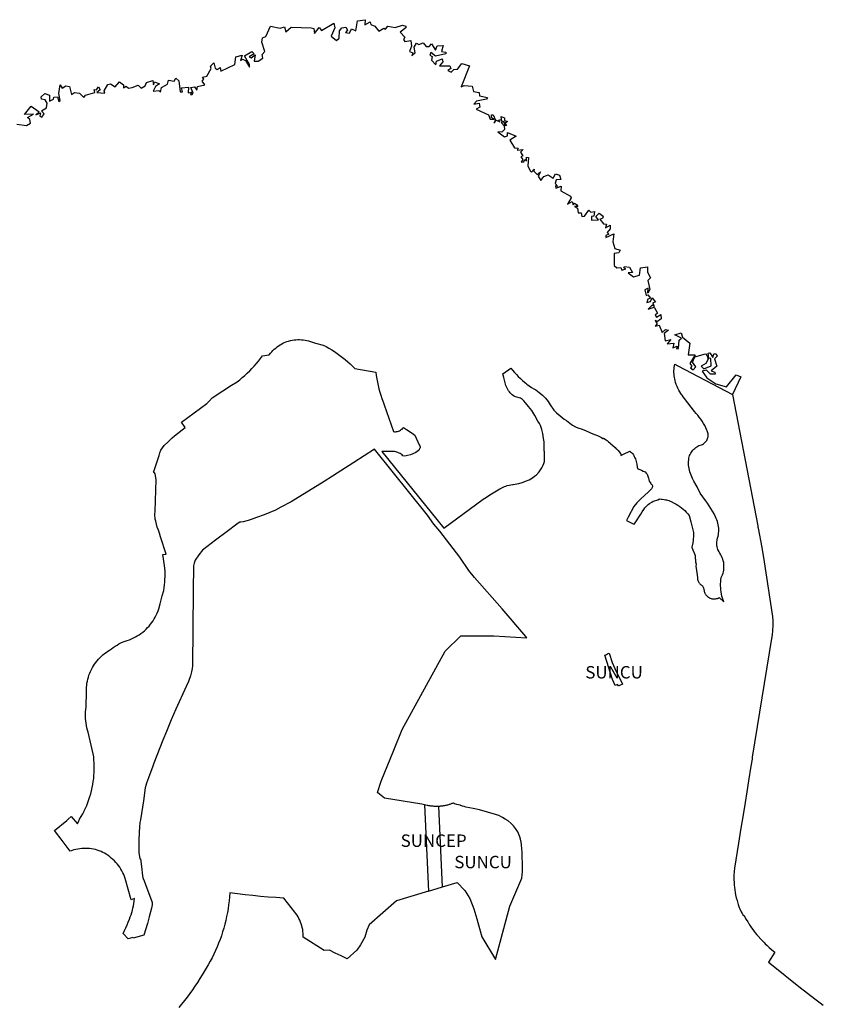
# Model space of a CAD drawing. Units: metres. Extents: x 574080 to 590291, y 4785585 to 4798889.
# Drawn here: x 580095 to 580743, y 4796513 to 4797307 of the extents above; entities that cross this region are included whole.
import ezdxf
from ezdxf.enums import TextEntityAlignment as Align

# ---------------------------------------------------------------- set-up
doc = ezdxf.new("R2010")
doc.units = ezdxf.units.M
for name, color, linetype in [('01TERMUN', 12, 'Continuous'), ('CLCTSU', 200, 'Continuous'), ('CLCTSU_TXT', 7, 'Continuous')]:
    doc.layers.add(name, color=color, linetype=linetype)
doc.styles.add('Legend', font='calibri.ttf')

# ---------------------------------------------------------------- blocks, each defined once
blk = doc.blocks.new('Etiqueta')
at = {"style": 'Legend'}
blk.add_attdef('CODIGO', text='', height=10, dxfattribs=at).set_placement((0, 0), align=Align.MIDDLE_CENTER)

msp = doc.modelspace()

# ---------------------------------------------------------------- linework, layer by layer
at = {"layer": '01TERMUN'}
for points in [[(580092.59, 4797222.42), (580100.45, 4797221.32), (580103.48, 4797223.09), (580103.12, 4797226.26), (580101.24, 4797227.67), (580106.03, 4797230.54), (580098.76, 4797230.22), (580104.22, 4797236.95), (580110.56, 4797232.31), (580107.79, 4797229.97), (580111.53, 4797231.49), (580111.13, 4797228.85), (580112.56, 4797228.02), (580114.44, 4797230.7), (580112.42, 4797233.15), (580116.37, 4797235.64), (580116.94, 4797239.35), (580115.45, 4797241.9), (580112.45, 4797242.51), (580112.22, 4797244.38), (580115.16, 4797247.09), (580118.92, 4797245.68), (580118.96, 4797241.01), (580122.08, 4797242.49), (580122.35, 4797244.12), (580125.41, 4797244.48), (580126.31, 4797240.72), (580127.4, 4797241.41), (580126.3, 4797247), (580127.58, 4797254.04), (580129.11, 4797251.47), (580132.04, 4797253.28), (580134.91, 4797252.7), (580136.66, 4797246.41), (580139.12, 4797247.83), (580143.12, 4797247.35), (580146.62, 4797243.92), (580147.79, 4797245.87), (580155.52, 4797247.92), (580154.97, 4797250.21), (580156.64, 4797249.99), (580158.39, 4797252.42), (580159.83, 4797250.04), (580157.11, 4797247.88), (580163.53, 4797247.34), (580163.06, 4797249.13), (580166.01, 4797254.47), (580168.16, 4797254.81), (580171.72, 4797252.57), (580175.21, 4797256.47), (580178.53, 4797254.06), (580178.46, 4797251.58), (580180.76, 4797253), (580182.68, 4797251.4), (580185.47, 4797251.85), (580190.46, 4797253.83), (580192.74, 4797251.38), (580196.13, 4797253.39), (580197.08, 4797256.04), (580202.3, 4797257.48), (580202.7, 4797254.23), (580203.57, 4797256.53), (580207.69, 4797255.02), (580204.35, 4797252.89), (580202.48, 4797249.05), (580207.16, 4797249.66), (580208.29, 4797248.2), (580209.25, 4797251.82), (580214.11, 4797254.6), (580214.85, 4797257.89), (580219.31, 4797257.03), (580220.84, 4797259.55), (580223.04, 4797257.42), (580224.16, 4797248.37), (580226.15, 4797248.42), (580225.36, 4797251.74), (580231.05, 4797252.29), (580230.73, 4797247.72), (580233.38, 4797248.29), (580232.44, 4797246.41), (580233.89, 4797246.22), (580234.78, 4797247.36), (580232.75, 4797252.01), (580235.77, 4797252.52), (580237.55, 4797249.74), (580238.32, 4797252.75), (580244.18, 4797254.22), (580242.04, 4797257.07), (580243.31, 4797258.78), (580242.11, 4797260.4), (580245.73, 4797260.99), (580249.19, 4797267.19), (580248.61, 4797269.27), (580251.41, 4797271.93), (580252.51, 4797267.61), (580254.02, 4797266.37), (580256.39, 4797268.08), (580257.12, 4797264.99), (580268.42, 4797270.44), (580269.2, 4797276.55), (580274.35, 4797278.13), (580272.75, 4797273.83), (580274.47, 4797274.75), (580276.92, 4797273.59), (580280.06, 4797268.3), (580280.21, 4797270.55), (580276.07, 4797277.57), (580282.11, 4797281.07), (580283.92, 4797279.12), (580279.94, 4797276.68), (580281.51, 4797275.93), (580284.62, 4797278.35), (580283.81, 4797273.23), (580287.06, 4797273.08), (580290.77, 4797275.54), (580290.41, 4797278.51), (580292.43, 4797281.11), (580289.98, 4797288.52), (580290.61, 4797292.08), (580293.33, 4797293.05), (580297.09, 4797301.37), (580304.8, 4797299.71), (580308.26, 4797300.81), (580309.5, 4797296.8), (580313.83, 4797300.48), (580329.87, 4797300.13), (580332.1, 4797299.45), (580332.67, 4797295.58), (580336.25, 4797300.29), (580338.08, 4797297.91), (580348.16, 4797303.83), (580348.98, 4797300.08), (580345.99, 4797293.43), (580350.31, 4797289.89), (580352.31, 4797291.81), (580352.73, 4797297.74), (580354.54, 4797300.09), (580357.76, 4797300.65), (580359.07, 4797298.17), (580357.63, 4797296.42), (580360.85, 4797295.82), (580362.34, 4797299.25), (580365.77, 4797297.69), (580367.12, 4797305.57), (580373.45, 4797306.62), (580373.2, 4797302.49), (580377.55, 4797304.9), (580377.89, 4797302.82), (580381.15, 4797301.5), (580384.34, 4797297.48), (580388.58, 4797299.92), (580389.91, 4797299.04), (580391.78, 4797301.38), (580397.67, 4797300.28), (580403.46, 4797302.34), (580406.12, 4797301.49), (580406.12, 4797299.93), (580401.73, 4797296.59), (580405.34, 4797292.61), (580404.26, 4797290.62), (580405.35, 4797288.92), (580410.15, 4797289.89), (580410.78, 4797285.23), (580409.13, 4797280.88), (580411.89, 4797279.82), (580411, 4797277.57), (580413.81, 4797279.89), (580412.84, 4797284.43), (580414.84, 4797287.75), (580416.74, 4797286.54), (580420.23, 4797287.91), (580422.59, 4797285.02), (580425.07, 4797285.03), (580426.95, 4797287.19), (580430.22, 4797281.96), (580431.47, 4797285.45), (580436.3, 4797285.72), (580435, 4797280.98), (580438.36, 4797280.49), (580438.43, 4797279.18), (580430.19, 4797277.1), (580426.47, 4797280.08), (580425.57, 4797277.96), (580427.48, 4797276.83), (580426.85, 4797273.99), (580430.46, 4797270.16), (580430.94, 4797273.21), (580435.54, 4797275.11), (580436.11, 4797272.77), (580433.38, 4797269.45), (580441.63, 4797269.53), (580442.52, 4797267.26), (580440.08, 4797265.76), (580442.67, 4797264.2), (580444.84, 4797266.59), (580447.93, 4797266.69), (580451.38, 4797271.32), (580457.6, 4797269.51), (580450.93, 4797252.36), (580453.24, 4797253.54), (580459.8, 4797252.91), (580460.63, 4797248.63), (580465.35, 4797247.86), (580465.7, 4797245.23), (580471.91, 4797243.92), (580471.24, 4797242.44), (580463.05, 4797240.97), (580461.1, 4797238.45), (580465.2, 4797239.41), (580465.89, 4797236.14), (580463.03, 4797234.52), (580472.81, 4797229.8), (580474.21, 4797226.32), (580477.46, 4797226.18), (580475.23, 4797227.45), (580475.17, 4797230.01), (580476.5, 4797229.9), (580478.56, 4797225.66), (580477.13, 4797223.1), (580479.33, 4797225.6), (580482.09, 4797224.4), (580481.2, 4797225.52), (580482.61, 4797226.22), (580483.54, 4797224.9), (580482.97, 4797228.44), (580485.86, 4797227.55), (580485.63, 4797225.35), (580488.18, 4797224.5), (580486.3, 4797223.17), (580487.46, 4797221.19), (580486.22, 4797220.96), (580485.19, 4797224.47), (580483.09, 4797223.62), (580485.45, 4797221.08), (580485.69, 4797218.16), (580483.47, 4797216.03), (580480.37, 4797216.3), (580485.84, 4797212.08), (580488.27, 4797212.92), (580488.28, 4797215.7), (580495.22, 4797212.82), (580490.15, 4797209.57), (580493.72, 4797203.36), (580496.73, 4797203.1), (580496, 4797201.54), (580500.73, 4797201.94), (580498.59, 4797199.7), (580500.44, 4797196.95), (580498.9, 4797196.14), (580500.42, 4797193.79), (580499.06, 4797191.72), (580501.44, 4797192), (580502.01, 4797193.97), (580503.39, 4797192.95), (580503.49, 4797195.77), (580505.18, 4797195.4), (580504.65, 4797188.76), (580506.5, 4797184.81), (580507.56, 4797183.69), (580509.78, 4797186.19), (580509.32, 4797184.48), (580511.99, 4797181.93), (580514.8, 4797183.88), (580513.01, 4797180.4), (580515.06, 4797176.95), (580517.54, 4797180.25), (580520.85, 4797181.47), (580525.07, 4797178.95), (580526.85, 4797182.26), (580530.04, 4797181.38), (580531.08, 4797177.87), (580527.52, 4797177.47), (580526.71, 4797174.62), (580528.72, 4797172.13), (580526.9, 4797172.74), (580527.1, 4797170.76), (580531.36, 4797172.41), (580531.1, 4797168.67), (580538.94, 4797164.4), (580539.62, 4797162.93), (580536.57, 4797157.83), (580540.27, 4797159.96), (580541.03, 4797157.34), (580542.17, 4797158.62), (580543.86, 4797157.49), (580544.89, 4797156.07), (580542.09, 4797156.08), (580544.73, 4797154.61), (580545.1, 4797150.89), (580547.69, 4797150.78), (580548.07, 4797147.85), (580550.3, 4797148.15), (580553.87, 4797153.18), (580555.3, 4797151.5), (580558.45, 4797151.89), (580557.71, 4797148.2), (580555.81, 4797147.84), (580556, 4797144.96), (580561.61, 4797145.23), (580559.47, 4797147.9), (580562.17, 4797150.71), (580565.37, 4797148.15), (580564.83, 4797146.27), (580562.73, 4797145.7), (580565.48, 4797142.02), (580567.88, 4797141.85), (580567.08, 4797138.79), (580570.93, 4797140.86), (580571, 4797137.94), (580568.58, 4797135.08), (580569.75, 4797133.81), (580567.38, 4797132.54), (580567.44, 4797130.92), (580574.01, 4797133.88), (580573.11, 4797127.49), (580574.76, 4797122.04), (580578.89, 4797120.67), (580577.98, 4797118.71), (580574.2, 4797118.24), (580574.13, 4797108.56), (580576.28, 4797106.65), (580579.53, 4797106.75), (580580.27, 4797104.63), (580583.45, 4797105.82), (580581.84, 4797106.58), (580582.52, 4797107.56), (580586.49, 4797107.13), (580588.94, 4797102.79), (580585.49, 4797102.45), (580589.7, 4797099.36), (580594.53, 4797100.7), (580595.51, 4797106.59), (580601.05, 4797107.39), (580601.07, 4797103.02), (580603.53, 4797098.58), (580601.35, 4797096.36), (580602.83, 4797088.97), (580601.19, 4797086.11), (580601.5, 4797090.2), (580598.95, 4797088.73), (580599.9, 4797084.33), (580601.39, 4797084.8), (580603.43, 4797082.05), (580601.32, 4797081.2), (580600.49, 4797078.53), (580603.59, 4797079.37), (580604.91, 4797082.47), (580607.62, 4797078.96), (580605.31, 4797078.33), (580606.39, 4797075.25), (580604.73, 4797076.35), (580601.6, 4797073.3), (580606.55, 4797074.71), (580609.02, 4797070.09), (580607.29, 4797068.34), (580608.32, 4797066.82), (580611.8, 4797068.91), (580611.94, 4797065.37), (580609.17, 4797063.19), (580607.31, 4797064.14), (580608.77, 4797061.52), (580607.11, 4797059.64), (580610.52, 4797060.38), (580612.97, 4797054.33), (580615.57, 4797056.78), (580618.1, 4797056.39), (580614.46, 4797053.63), (580615.2, 4797047.79), (580619.9, 4797048.81), (580616.79, 4797045.29), (580622.41, 4797045.87), (580621.51, 4797042.12), (580624.89, 4797043.48), (580624.43, 4797041.32), (580626.04, 4797041.52), (580626.47, 4797048.1), (580628.58, 4797049.73), (580623.1, 4797052.59), (580628.2, 4797054.02), (580629.31, 4797050.64), (580635.07, 4797045.71), (580633.9, 4797036.43), (580639.38, 4797036.35), (580635.23, 4797029.45), (580636.67, 4797027.32), (580635.79, 4797025.98), (580637.83, 4797024.41), (580639.95, 4797026.71), (580637.44, 4797030.44), (580639.28, 4797034.79), (580647.79, 4797037.26), (580649.11, 4797035.69), (580650.09, 4797032.94), (580648.07, 4797029.47), (580644.42, 4797027.39), (580646.6, 4797025.11), (580652.45, 4797027.58), (580652.15, 4797033.52), (580650.41, 4797033.85), (580650.05, 4797037.76), (580651.38, 4797037.92), (580653.65, 4797034.15), (580654.58, 4797037.09), (580656.35, 4797037.21), (580657.27, 4797035.25), (580655.04, 4797033.22), (580656.98, 4797027.35), (580652.38, 4797023.5), (580655.46, 4797022.37), (580655.62, 4797020.86), (580651.9, 4797020.93), (580648.75, 4797023.92), (580645.22, 4797023.33), (580648.82, 4797017.9), (580656.09, 4797012.96), (580664.66, 4797010.53), (580672.65, 4797020.27), (580676.18, 4797018.6), (580669.68, 4797004.55)], [(580669.68, 4797004.55), (580689.9, 4796898.58), (580690.09, 4796897.58), (580690.25, 4796896.56), (580693.19, 4796881.11), (580695.02, 4796869.45), (580701.51, 4796827.14), (580701.77, 4796825.57), (580701.95, 4796824.28), (580702.08, 4796823.03), (580702.16, 4796821.69), (580702.18, 4796820.35), (580702.16, 4796818.8), (580702.06, 4796817.11), (580701.95, 4796815.57), (580701.77, 4796813.72), (580701.45, 4796810.97), (580699.1, 4796796.25), (580685.55, 4796711.98), (580685.32, 4796710.31), (580684.41, 4796704.7), (580682.55, 4796692.94), (580681.11, 4796683.95), (580679.69, 4796675.4), (580678.07, 4796665.48), (580677.03, 4796659.24), (580676.01, 4796653.1), (580674.35, 4796642.77), (580671.14, 4796622.44), (580670.8, 4796619.89), (580670.64, 4796616.66), (580670.67, 4796615.22), (580670.75, 4796613.59), (580670.85, 4796610.73), (580670.93, 4796609.05), (580671.14, 4796607), (580671.36, 4796604.98), (580671.7, 4796602.94), (580672.08, 4796601), (580672.62, 4796598.66), (580672.64, 4796598.6), (580673.27, 4796596.33), (580674.23, 4796593.15), (580675.04, 4796590.68), (580675.48, 4796589.63), (580676.51, 4796587.35), (580677.25, 4796585.96), (580678.37, 4796584.19), (580678.83, 4796584.49), (580680.69, 4796581.2), (580681.88, 4796579.16), (580682.48, 4796578.18), (580682.7, 4796577.81), (580683.75, 4796576.14), (580684.92, 4796574.35), (580685.86, 4796573.03), (580686.99, 4796571.52), (580687.98, 4796570.32), (580689.31, 4796568.78), (580693.57, 4796564.1), (580695.01, 4796562.58), (580696.06, 4796561.51), (580697.58, 4796560.06), (580699.15, 4796558.64), (580701.42, 4796556.66), (580703.78, 4796554.67), (580698.61, 4796546.76), (580700.96, 4796544.81), (580724.51, 4796525.98), (580727.54, 4796523.58), (580732.42, 4796519.81), (580737.07, 4796516.29), (580740.15, 4796514), (580742.81, 4796512.06)]]:
    msp.add_lwpolyline(points, dxfattribs=at)
at = {"layer": 'CLCTSU', "linetype": 'Continuous', "ltscale": 0.2}
for points in [[(580421.18, 4796673.57), (580419.16, 4796673.98), (580389.01, 4796678.99), (580385.08, 4796682.27), (580383.41, 4796683.65), (580386.34, 4796692.68), (580396.61, 4796717.54), (580403.1, 4796734.18), (580438.02, 4796797.41), (580450.55, 4796809.93), (580477.25, 4796809.93), (580503.7, 4796808.28), (580502.91, 4796809.24), (580483.8, 4796831.66), (580461.55, 4796856.9), (580457.11, 4796862.52), (580449.82, 4796873.34), (580433.48, 4796894.11), (580428.9, 4796899.94), (580423.6, 4796907), (580380.96, 4796960.22), (580364.25, 4796949.5), (580346.99, 4796938.6), (580340.38, 4796934.38), (580324.32, 4796924.36), (580315.78, 4796919.09), (580313.8, 4796917.99), (580305.48, 4796913.45), (580301, 4796911.16), (580291.94, 4796907.47), (580285.9, 4796905.2), (580281.48, 4796903.63), (580279.02, 4796902.84), (580275.03, 4796901.77), (580273.22, 4796901.46), (580272.12, 4796901.36), (580271.88, 4796901.3), (580271.74, 4796901.24), (580269.94, 4796899.86), (580262.18, 4796894.08), (580252.81, 4796886.88), (580242.34, 4796878.96), (580239.26, 4796875.25), (580236.38, 4796870.79), (580235.55, 4796868.33), (580234.94, 4796866.25), (580234.93, 4796863.76), (580234.86, 4796858.73), (580234.75, 4796853.68), (580234.64, 4796846.23), (580234.59, 4796840.9), (580234.5, 4796820.81), (580234.48, 4796813.29), (580234.26, 4796788.24), (580234.12, 4796785.76), (580233.85, 4796783.48), (580233.37, 4796780.93), (580232.5, 4796777.58), (580230.82, 4796773.09), (580228.95, 4796768.91), (580220.68, 4796750.6), (580216.96, 4796741.98), (580213.08, 4796732.73), (580210.28, 4796725.73), (580202.97, 4796707.2), (580202.09, 4796704.85), (580198.63, 4796695.44), (580197.19, 4796691.05), (580196.01, 4796687.3), (580194.55, 4796676.81), (580192.26, 4796661.58), (580191.82, 4796659.44), (580191.35, 4796655.59), (580191.11, 4796651.53), (580191, 4796644.79), (580190.98, 4796640), (580190.87, 4796637.44), (580190.98, 4796635.2), (580191.6, 4796629.93), (580192.14, 4796630), (580193.27, 4796621.68), (580193.66, 4796618.55), (580194.16, 4796614.77), (580195.13, 4796612.29), (580196.23, 4796609.38), (580201.35, 4796595.68), (580201.59, 4796594.89), (580201.64, 4796594.56), (580201.67, 4796594.2), (580201.66, 4796593.57), (580201.61, 4796592.92), (580201.07, 4796590.25), (580199.19, 4796583.16), (580197.77, 4796578.02), (580194.9, 4796568.37), (580186.31, 4796566.05), (580186.17, 4796566.56), (580182.4, 4796565.57), (580178.21, 4796569.86), (580179.35, 4796572.13), (580180.43, 4796574.42), (580181.45, 4796576.75), (580182.4, 4796579.1), (580183.29, 4796581.47), (580183.97, 4796583.21), (580184.6, 4796584.98), (580185.16, 4796586.76), (580185.67, 4796588.56), (580186.12, 4796590.37), (580186.5, 4796592.19), (580186.83, 4796594.03), (580187.09, 4796595.88), (580187.35, 4796597.95), (580184.59, 4796597.05), (580179.93, 4796614.22), (580179.36, 4796615.8), (580178.71, 4796617.36), (580178, 4796618.88), (580177.22, 4796620.37), (580176.37, 4796621.82), (580175.45, 4796623.23), (580174.48, 4796624.6), (580173.44, 4796625.92), (580172.35, 4796627.19), (580171.19, 4796628.42), (580169.98, 4796629.58), (580168.72, 4796630.7), (580167.41, 4796631.75), (580166.05, 4796632.74), (580164.64, 4796633.67), (580163.28, 4796634.47), (580161.86, 4796635.21), (580160.41, 4796635.87), (580158.93, 4796636.46), (580157.42, 4796636.98), (580155.9, 4796637.43), (580154.35, 4796637.79), (580152.78, 4796638.08), (580151.2, 4796638.3), (580149.61, 4796638.43), (580148.02, 4796638.49), (580146.43, 4796638.47), (580144.84, 4796638.37), (580143.25, 4796638.19), (580141.68, 4796637.93), (580140.12, 4796637.6), (580138.59, 4796637.19), (580137.07, 4796636.71), (580135.58, 4796636.15), (580128.99, 4796644.77), (580122.78, 4796652.9), (580132.88, 4796661.01), (580134.03, 4796662.15), (580136.42, 4796664.1), (580141.58, 4796658.35), (580142.24, 4796659.82), (580143.11, 4796662.03), (580144.4, 4796664.17), (580145.62, 4796666.35), (580146.77, 4796668.57), (580146.78, 4796668.61), (580147.85, 4796670.83), (580148.85, 4796673.12), (580149.78, 4796675.44), (580150.64, 4796677.79), (580151.42, 4796680.16), (580152.13, 4796682.56), (580152.76, 4796684.98), (580153.31, 4796687.42), (580153.79, 4796689.87), (580154.18, 4796692.34), (580154.5, 4796694.82), (580154.73, 4796697.3), (580154.9, 4796699.8), (580154.98, 4796702.3), (580154.98, 4796704.8), (580154.9, 4796707.3), (580154.74, 4796709.79), (580154.5, 4796712.28), (580154.19, 4796714.76), (580149.99, 4796732.12), (580149.46, 4796733.91), (580149, 4796735.71), (580148.62, 4796737.54), (580148.31, 4796739.38), (580148.08, 4796741.23), (580147.93, 4796743.08), (580147.86, 4796744.95), (580147.86, 4796746.8), (580147.93, 4796748.66), (580148.09, 4796750.52), (580148.31, 4796752.37), (580148.59, 4796764.97), (580148.6, 4796766.64), (580148.68, 4796768.31), (580148.84, 4796769.97), (580149.07, 4796771.62), (580149.38, 4796773.27), (580149.75, 4796774.89), (580150.19, 4796776.5), (580150.71, 4796778.09), (580151.3, 4796779.66), (580151.96, 4796781.19), (580152.67, 4796782.7), (580153.47, 4796784.17), (580154.32, 4796785.61), (580155.23, 4796787.01), (580156.2, 4796788.36), (580157.23, 4796789.67), (580158.33, 4796790.94), (580159.47, 4796792.15), (580160.67, 4796793.32), (580161.92, 4796794.43), (580163.21, 4796795.47), (580164.56, 4796796.46), (580165.94, 4796797.4), (580167.36, 4796798.27), (580168.78, 4796799.41), (580170.25, 4796800.48), (580171.76, 4796801.5), (580173.31, 4796802.44), (580174.9, 4796803.32), (580176.52, 4796804.13), (580178.19, 4796804.88), (580179.88, 4796805.55), (580181.59, 4796806.15), (580183.33, 4796806.67), (580184.97, 4796807.34), (580186.58, 4796808.09), (580188.16, 4796808.9), (580189.69, 4796809.78), (580191.19, 4796810.73), (580192.64, 4796811.75), (580194.05, 4796812.83), (580195.41, 4796813.97), (580196.71, 4796815.17), (580197.95, 4796816.43), (580199.15, 4796817.74), (580200.28, 4796819.11), (580201.35, 4796820.52), (580202.36, 4796821.98), (580203.3, 4796823.48), (580204.17, 4796825.02), (580204.97, 4796826.61), (580205.71, 4796828.22), (580206.37, 4796829.87), (580206.95, 4796831.54), (580208.2, 4796835.74), (580209.83, 4796841.98), (580210.95, 4796846.37), (580211.35, 4796848.54), (580211.55, 4796850.83), (580211.78, 4796853.08), (580212.26, 4796859.81), (580212.09, 4796862.07), (580211.48, 4796866.52), (580210.17, 4796875.39), (580213.07, 4796875.68), (580208.37, 4796889.71), (580207.45, 4796892.51), (580206.64, 4796895.02), (580205.79, 4796897.47), (580205.05, 4796899.97), (580204.48, 4796902.3), (580204.13, 4796904), (580203.95, 4796905.31), (580203.88, 4796906.23), (580203.89, 4796908.05), (580203.98, 4796909.97), (580204.89, 4796935.99), (580204, 4796940.42), (580202.76, 4796942.25), (580203.09, 4796942.46), (580205.2, 4796948.88), (580207.18, 4796955.27), (580207.88, 4796957.44), (580208.74, 4796959.51), (580209.96, 4796961.41), (580211.42, 4796963.26), (580214.47, 4796966.38), (580217.83, 4796969.46), (580219.57, 4796970.96), (580228.24, 4796977.69), (580225.23, 4796982.06), (580245.74, 4796997.03), (580247.87, 4796999.38), (580250.1, 4797001.73), (580258.68, 4797007.42), (580265.64, 4797011.91), (580270.1, 4797014.73), (580272.24, 4797016.35), (580274.32, 4797018.03), (580276.35, 4797019.77), (580278.34, 4797021.57), (580280.27, 4797023.42), (580282.14, 4797025.33), (580283.96, 4797027.29), (580285.73, 4797029.3), (580287.44, 4797031.37), (580289.09, 4797033.47), (580290.67, 4797035.62), (580296.1, 4797036.5), (580297.03, 4797037.67), (580298.02, 4797038.79), (580299.05, 4797039.86), (580300.14, 4797040.89), (580301.26, 4797041.88), (580302.42, 4797042.81), (580303.62, 4797043.69), (580304.87, 4797044.52), (580306.14, 4797045.29), (580307.45, 4797046.01), (580308.83, 4797046.58), (580310.23, 4797047.08), (580311.65, 4797047.52), (580313.09, 4797047.89), (580314.55, 4797048.18), (580316.03, 4797048.41), (580317.5, 4797048.56), (580318.99, 4797048.65), (580320.48, 4797048.66), (580321.96, 4797048.6), (580323.45, 4797048.47), (580324.92, 4797048.27), (580326.39, 4797048), (580327.83, 4797047.65), (580329.27, 4797047.24), (580333.24, 4797045.82), (580339.48, 4797044.31), (580341.84, 4797043.07), (580344.18, 4797041.76), (580346.47, 4797040.4), (580348.72, 4797038.96), (580350.93, 4797037.47), (580353.1, 4797035.91), (580355.23, 4797034.29), (580357.3, 4797032.61), (580359.33, 4797030.88), (580361.31, 4797029.09), (580363.25, 4797027.24), (580365.12, 4797025.34), (580381.93, 4797022.49), (580382.3, 4797019.78), (580382.74, 4797017.07), (580383.25, 4797014.38), (580383.84, 4797011.7), (580384.49, 4797009.04), (580385.22, 4797006.4), (580386.02, 4797003.77), (580386.89, 4797001.17), (580387.83, 4796998.6), (580388.84, 4796996.05), (580396.35, 4796974.53), (580397.16, 4796974.45), (580397.98, 4796974.45), (580398.79, 4796974.54), (580399.59, 4796974.7), (580400.37, 4796974.93), (580401.12, 4796975.25), (580401.84, 4796975.63), (580402.52, 4796976.08), (580403.15, 4796976.6), (580403.74, 4796977.18), (580404.26, 4796977.81), (580406.81, 4796976.1), (580411.21, 4796973.13), (580413.37, 4796971.68), (580416.99, 4796963.88), (580417.45, 4796963.03), (580417.74, 4796962.3), (580417.78, 4796961.54), (580417.58, 4796961.05), (580417.06, 4796960.2), (580416.9, 4796959.9), (580416.42, 4796959.24), (580415.31, 4796958.44), (580414.13, 4796957.7), (580409.82, 4796955.89), (580407.46, 4796955.18), (580405.25, 4796954.72), (580403.87, 4796955.08), (580403.14, 4796955.7), (580402.37, 4796956.26), (580401.57, 4796956.77), (580400.73, 4796957.22), (580399.85, 4796957.61), (580398.96, 4796957.94), (580398.05, 4796958.2), (580397.11, 4796958.4), (580396.17, 4796958.54), (580386.82, 4796958.41), (580436.95, 4796896.67), (580468.52, 4796919.92), (580471.15, 4796921.7), (580473.8, 4796923.42), (580476.5, 4796925.1), (580479.23, 4796926.73), (580481.98, 4796928.3), (580484.76, 4796929.83), (580485.83, 4796930.31), (580486.82, 4796930.59), (580487.96, 4796930.96), (580489.39, 4796931.19), (580490.75, 4796931.51), (580492.24, 4796931.77), (580492.76, 4796931.86), (580497.39, 4796932.76), (580499.91, 4796933.52), (580502.01, 4796934.35), (580502.8, 4796934.61), (580505.72, 4796935.75), (580506.92, 4796936.29), (580508.34, 4796937.23), (580510.07, 4796938.44), (580511.44, 4796939.72), (580513.7, 4796942.18), (580514.81, 4796943.62), (580515.91, 4796945.42), (580516.77, 4796947), (580517.51, 4796948.88), (580517.95, 4796950.4), (580518.07, 4796952.05), (580517.97, 4796953.61), (580517.98, 4796956.35), (580517.9, 4796958.25), (580517.8, 4796959), (580517.83, 4796960.91), (580517.77, 4796963.57), (580517.61, 4796966.31), (580517.28, 4796968.99), (580516.71, 4796972.89), (580515.98, 4796976.07), (580514.74, 4796979.52), (580513.86, 4796981.03), (580512.61, 4796982.87), (580510.12, 4796987.48), (580507.69, 4796991.6), (580505.2, 4796994.83), (580502.78, 4796997.7), (580501.3, 4796999.38), (580499.91, 4797000.6), (580499.42, 4797000.93), (580498.58, 4797001.37), (580497.48, 4797001.73), (580495.6, 4797002.28), (580493.87, 4797002.72), (580492.93, 4797003.37), (580492.03, 4797004.08), (580491.18, 4797004.85), (580490.39, 4797005.67), (580489.65, 4797006.55), (580488.98, 4797007.48), (580488.37, 4797008.45), (580487.82, 4797009.46), (580487.35, 4797010.49), (580486.95, 4797011.56), (580486.63, 4797012.66), (580485.16, 4797018.25), (580484.44, 4797021.02), (580490.9, 4797025.77), (580492.31, 4797023.96), (580493.78, 4797022.21), (580495.3, 4797020.5), (580496.89, 4797018.85), (580498.53, 4797017.26), (580500.22, 4797015.72), (580501.97, 4797014.24), (580502.95, 4797013.47), (580503.77, 4797012.83), (580505.62, 4797011.47), (580507.5, 4797010.18), (580509.43, 4797008.95), (580510.89, 4797008.07), (580512.3, 4797007.13), (580513.67, 4797006.11), (580514.88, 4797005.13), (580515, 4797005.04), (580516.28, 4797003.91), (580517.51, 4797002.73), (580518.68, 4797001.5), (580519.8, 4797000.21), (580520.87, 4796998.72), (580522.55, 4796996.14), (580525.57, 4796991.85), (580527.73, 4796989.52), (580530.61, 4796987.15), (580533.97, 4796984.64), (580535.73, 4796983.5), (580536.99, 4796982.35), (580538.3, 4796981.25), (580540.55, 4796979.74), (580543.06, 4796978.35), (580544.78, 4796977.66), (580547.45, 4796976.67), (580550.94, 4796975.31), (580555.13, 4796973.58), (580558.36, 4796972.27), (580560.73, 4796971.33), (580562.96, 4796970.27), (580564.01, 4796969.67), (580564.95, 4796969.07), (580565.29, 4796968.85), (580565.47, 4796969.15), (580567.79, 4796967.79), (580568.47, 4796967.33), (580569.6, 4796966.32), (580570.69, 4796965.33), (580571.29, 4796964.8), (580574.86, 4796961.72), (580575.87, 4796960.72), (580575.93, 4796960.66), (580577.31, 4796959.22), (580578.43, 4796958), (580579.1, 4796957.13), (580579.43, 4796956.46), (580579.6, 4796955.84), (580579.66, 4796955.34), (580581.67, 4796956.27), (580586.78, 4796958.6), (580587.45, 4796958.16), (580588.08, 4796957.67), (580588.66, 4796957.11), (580589.19, 4796956.5), (580589.65, 4796955.85), (580590.05, 4796955.15), (580590.38, 4796954.42), (580590.88, 4796953.45), (580591.32, 4796952.45), (580591.7, 4796951.43), (580592.01, 4796950.38), (580592.26, 4796949.32), (580592.45, 4796948.26), (580592.72, 4796945.75), (580593.34, 4796944.37), (580594.8, 4796943.87), (580596.25, 4796943.31), (580597.67, 4796942.71), (580599.08, 4796942.06), (580600.07, 4796940.97), (580600.66, 4796940.18), (580601.07, 4796939.51), (580601.4, 4796938.64), (580601.81, 4796937.04), (580602.01, 4796936.02), (580602.51, 4796934.64), (580603.17, 4796933.47), (580603.68, 4796932.66), (580604.06, 4796932.21), (580604.5, 4796931.84), (580604.88, 4796931.28), (580605.04, 4796930.7), (580605.04, 4796930.05), (580604.85, 4796929.36), (580604.18, 4796928.49), (580601.7, 4796925.69), (580595.89, 4796920.55), (580592.54, 4796917.18), (580589.93, 4796914.23), (580585.48, 4796905.56), (580584.11, 4796902.8), (580589.39, 4796900.24), (580590.32, 4796899.77), (580591.23, 4796901.06), (580595.74, 4796907.95), (580596.86, 4796909.78), (580598.08, 4796911.66), (580598.98, 4796912.91), (580599.97, 4796914.22), (580600.78, 4796915.04), (580601.68, 4796915.8), (580602.6, 4796916.53), (580604.5, 4796917.74), (580605.64, 4796918.33), (580606.81, 4796918.8), (580608.45, 4796919.3), (580609.88, 4796919.54), (580609.79, 4796920.01), (580610.69, 4796920.16), (580611.23, 4796920.2), (580612.04, 4796920.15), (580612.77, 4796920.08), (580614.51, 4796919.77), (580615.66, 4796919.53), (580616.25, 4796919.42), (580617.17, 4796919.22), (580618.13, 4796918.96), (580619.38, 4796918.51), (580620.18, 4796918.15), (580622.56, 4796916.89), (580622.58, 4796916.88), (580624.09, 4796916), (580625.56, 4796915.07), (580627, 4796914.07), (580628.39, 4796913.02), (580629.74, 4796911.92), (580631.04, 4796910.76), (580632.31, 4796909.55), (580633.52, 4796908.3), (580634.67, 4796906.99), (580635.92, 4796901.82), (580638.17, 4796893.23), (580638.01, 4796893.19), (580638.04, 4796891.02), (580637.89, 4796886.79), (580637.48, 4796884.7), (580636.75, 4796881.28), (580636.71, 4796881.07), (580636.97, 4796880.46), (580639.5, 4796874.51), (580639.6, 4796871.84), (580639.66, 4796871.69), (580639.82, 4796871.05), (580639.82, 4796870.79), (580639.73, 4796870.43), (580639.88, 4796869.42), (580640.16, 4796867.5), (580639.92, 4796865.88), (580641.14, 4796858.99), (580641.32, 4796856.7), (580641.33, 4796856.01), (580641.42, 4796855.33), (580641.58, 4796854.67), (580641.8, 4796854.02), (580642.09, 4796853.4), (580642.45, 4796852.81), (580642.86, 4796852.26), (580643.32, 4796851.76), (580643.84, 4796851.31), (580644.36, 4796850.94), (580644.84, 4796850.51), (580645.28, 4796850.04), (580645.65, 4796849.52), (580645.97, 4796848.96), (580646.22, 4796848.37), (580646.41, 4796847.76), (580646.54, 4796847.13), (580646.63, 4796846.38), (580646.78, 4796845.65), (580647.02, 4796844.93), (580647.31, 4796844.23), (580647.67, 4796843.57), (580647.81, 4796843.38), (580648.1, 4796842.95), (580648.57, 4796842.37), (580649.11, 4796841.84), (580649.69, 4796841.36), (580650.31, 4796840.93), (580650.96, 4796840.55), (580651.62, 4796840.23), (580652.33, 4796839.98), (580653.04, 4796839.78), (580653.78, 4796839.66), (580654.52, 4796839.6), (580655.26, 4796839.61), (580656, 4796839.68), (580656.73, 4796839.82), (580657.45, 4796840.03), (580658.14, 4796840.3), (580658.81, 4796840.64), (580662.63, 4796837.21), (580661.52, 4796840.34), (580661.07, 4796841.93), (580660.7, 4796843.55), (580660.41, 4796845.19), (580660.19, 4796846.83), (580660.06, 4796848.49), (580660, 4796850.15), (580660.02, 4796851.81), (580660.12, 4796853.47), (580660.29, 4796855.12), (580660.55, 4796856.76), (580661.08, 4796857.89), (580661.55, 4796859.07), (580661.94, 4796860.25), (580662.25, 4796861.47), (580662.49, 4796862.7), (580662.65, 4796863.95), (580662.73, 4796865.2), (580662.72, 4796866.45), (580662.64, 4796867.71), (580662.49, 4796868.95), (580662.14, 4796870.25), (580661.73, 4796871.52), (580661.26, 4796872.78), (580660.73, 4796874), (580660.14, 4796875.21), (580659.49, 4796876.38), (580658.79, 4796877.52), (580658.3, 4796878.46), (580658.28, 4796878.51), (580657.88, 4796879.43), (580657.54, 4796880.44), (580657.27, 4796881.47), (580657.08, 4796882.51), (580656.97, 4796883.56), (580656.94, 4796884.62), (580656.99, 4796885.68), (580657.11, 4796886.74), (580657.32, 4796887.78), (580657.93, 4796890.1), (580658.2, 4796891.42), (580658.39, 4796892.74), (580658.49, 4796894.08), (580658.52, 4796895.43), (580658.48, 4796896.77), (580658.35, 4796898.11), (580658.14, 4796899.44), (580657.86, 4796900.75), (580657.5, 4796902.05), (580657.06, 4796903.32), (580656.55, 4796904.56), (580655.97, 4796905.77), (580654.75, 4796908.07), (580653.47, 4796910.33), (580652.15, 4796912.57), (580650.76, 4796914.77), (580649.33, 4796916.93), (580647.84, 4796919.07), (580643.64, 4796924.95), (580641.09, 4796929.96), (580640.37, 4796931.38), (580638.51, 4796934.51), (580637.32, 4796936.7), (580636.69, 4796937.97), (580636.13, 4796939.27), (580635.65, 4796940.6), (580635.23, 4796941.95), (580634.87, 4796943.32), (580634.59, 4796944.7), (580634.38, 4796946.1), (580634.24, 4796947.51), (580634.18, 4796948.92), (580634.19, 4796950.34), (580634.27, 4796951.75), (580634.43, 4796953.16), (580634.69, 4796954.15), (580635.02, 4796955.13), (580635.42, 4796956.08), (580635.89, 4796957), (580636.41, 4796957.88), (580637.01, 4796958.73), (580637.65, 4796959.53), (580638.35, 4796960.29), (580639.11, 4796960.99), (580639.91, 4796961.64), (580640.75, 4796962.23), (580641.63, 4796962.76), (580642.56, 4796963.23), (580643.5, 4796963.63), (580644.48, 4796963.96), (580645.48, 4796964.22), (580646.16, 4796964.62), (580646.8, 4796965.08), (580647.4, 4796965.6), (580647.93, 4796966.18), (580648.43, 4796966.8), (580648.85, 4796967.46), (580649.21, 4796968.16), (580649.51, 4796968.89), (580649.74, 4796969.65), (580649.9, 4796970.42), (580649.97, 4796971.21), (580649.98, 4796972), (580649.91, 4796972.79), (580649.77, 4796973.56), (580649.56, 4796974.32), (580649.28, 4796975.06), (580648.93, 4796975.77), (580648.08, 4796977.58), (580647.17, 4796979.36), (580646.18, 4796981.1), (580645.13, 4796982.8), (580644.01, 4796984.46), (580642.83, 4796986.08), (580641.58, 4796987.64), (580640.28, 4796989.16), (580638.92, 4796990.63), (580630.92, 4797001.25), (580629.89, 4797002.52), (580628.91, 4797003.83), (580628.56, 4797004.35), (580627.99, 4797005.19), (580627.12, 4797006.59), (580626.32, 4797008.02), (580625.58, 4797009.48), (580624.9, 4797010.98), (580624.29, 4797012.5), (580623.75, 4797014.05), (580623.27, 4797015.62), (580622.96, 4797016.93), (580622.71, 4797018.25), (580622.54, 4797019.58), (580622.42, 4797020.93), (580622.38, 4797022.27), (580622.4, 4797023.62), (580622.5, 4797024.96), (580622.67, 4797026.29), (580622.9, 4797027.62), (580623.2, 4797028.93), (580625.51, 4797027.6), (580669.68, 4797004.55)], [(580435.71, 4796607.42), (580447.48, 4796611.02), (580453.74, 4796604.39), (580457.72, 4796597.94), (580460.94, 4796589.79), (580463.41, 4796581.64), (580465.49, 4796573.88), (580467.58, 4796567.05), (580478.52, 4796548.78), (580489.96, 4796591.8), (580499.63, 4796614.34), (580499.98, 4796617.04), (580500.2, 4796619.59), (580500.18, 4796621.33), (580500.28, 4796624.04), (580500.39, 4796627.1), (580500.11, 4796630.71), (580499.97, 4796632.88), (580500.01, 4796635.66), (580499.84, 4796637.95), (580499.44, 4796641.67), (580499.24, 4796643.47), (580498.63, 4796645.97), (580498.03, 4796647.9), (580497.02, 4796650.41), (580496.39, 4796651.78), (580494.72, 4796654.45), (580493.05, 4796656.71), (580491.24, 4796658.61), (580488.75, 4796660.66), (580486.27, 4796662.06), (580484.05, 4796663.43), (580481.14, 4796665.04), (580478.61, 4796665.87), (580465.53, 4796669.53), (580460.58, 4796670.75), (580454.53, 4796671.8), (580453.21, 4796672.14), (580451.97, 4796672.56), (580450.29, 4796673.15), (580450.14, 4796673.18), (580448.73, 4796673.53), (580447.26, 4796673.81), (580445.55, 4796674.37), (580444.62, 4796675.02), (580443.95, 4796674.75), (580443.37, 4796674.53), (580442.8, 4796674.32), (580442.21, 4796674.12), (580441.64, 4796673.93), (580441.05, 4796673.75), (580440.46, 4796673.58), (580439.86, 4796673.42), (580439.27, 4796673.27), (580438.68, 4796673.13), (580438.07, 4796673), (580437.47, 4796672.88), (580436.87, 4796672.77), (580436.26, 4796672.68), (580435.66, 4796672.59), (580435.05, 4796672.52), (580434.44, 4796672.45), (580433.83, 4796672.4), (580433.22, 4796672.35), (580432.84, 4796672.34)], [(580421.18, 4796673.57), (580424.48, 4796603.98)], [(580432.84, 4796672.34), (580432.61, 4796672.32), (580431.99, 4796672.3), (580431.38, 4796672.29), (580430.77, 4796672.28), (580430.15, 4796672.29), (580429.54, 4796672.32), (580428.93, 4796672.35), (580428.31, 4796672.39), (580427.7, 4796672.44), (580427.09, 4796672.5), (580426.48, 4796672.58), (580425.88, 4796672.66), (580425.27, 4796672.76), (580424.67, 4796672.86), (580424.06, 4796672.98), (580423.46, 4796673.11), (580421.18, 4796673.57)], [(580435.71, 4796607.42), (580432.84, 4796672.34)], [(580424.48, 4796603.98), (580398.58, 4796596.05), (580376.59, 4796576.72), (580374.69, 4796572.55), (580373.17, 4796566.87), (580369.57, 4796560.8), (580366.73, 4796556.44), (580358.79, 4796549.46), (580354.04, 4796551.71), (580349.32, 4796554.02), (580344.64, 4796556.41), (580340.31, 4796556.24), (580323.53, 4796566.85), (580323.51, 4796568.41), (580323.43, 4796569.96), (580323.26, 4796571.51), (580323.02, 4796573.05), (580322.7, 4796574.58), (580322.32, 4796576.09), (580321.85, 4796577.57), (580321.32, 4796579.04), (580320.72, 4796580.48), (580320.04, 4796581.88), (580319.3, 4796583.25), (580318.49, 4796584.59), (580317.62, 4796585.88), (580316.68, 4796587.13), (580307.69, 4796598.39), (580301.45, 4796598.76), (580295.22, 4796599.22), (580289, 4796599.74), (580282.78, 4796600.35), (580276.58, 4796601.03), (580270.37, 4796601.79), (580264.19, 4796602.62), (580263.96, 4796599.42), (580263.66, 4796596.22), (580263.28, 4796593.03), (580262.82, 4796589.85), (580262.28, 4796586.69), (580261.67, 4796583.55), (580260.99, 4796580.41), (580260.22, 4796577.29), (580259.38, 4796574.19), (580258.47, 4796571.12), (580257.48, 4796568.06), (580256.41, 4796565.03), (580255.27, 4796562.03), (580254.06, 4796559.06), (580252.78, 4796556.11), (580251.42, 4796553.2), (580250, 4796550.33), (580248.5, 4796547.48), (580246.94, 4796544.68), (580245.3, 4796541.92), (580243.61, 4796539.19), (580241.84, 4796536.51), (580240.01, 4796533.42), (580238.11, 4796530.36), (580236.15, 4796527.35), (580234.11, 4796524.37), (580232.02, 4796521.45), (580229.87, 4796518.57), (580227.64, 4796515.73), (580225.36, 4796512.95), (580223.02, 4796510.22)], [(580424.48, 4796603.98), (580435.71, 4796607.42)]]:
    msp.add_lwpolyline(points, dxfattribs=at)
at = {"layer": 'CLCTSU', "linetype": 'Continuous', "ltscale": 6}
msp.add_lwpolyline([(580566.54, 4796794.25), (580567.45, 4796794.64), (580567.98, 4796794.88), (580568.74, 4796795.22), (580569.4, 4796795.51), (580570.21, 4796795.87), (580572.52, 4796788.21), (580574.75, 4796783.44), (580580.77, 4796770.76), (580580.34, 4796770.6), (580579.68, 4796770.35), (580579.15, 4796770.15), (580578.48, 4796769.9), (580577.83, 4796769.65), (580577.71, 4796769.61), (580577.57, 4796769.54), (580576.99, 4796770.69), (580574.92, 4796769.84), (580572.86, 4796774.75), (580572.92, 4796774.76)], close=True, dxfattribs=at)

# ---------------------------------------------------------------- block references
at = {"layer": 'CLCTSU_TXT'}
for p, values in [((580574.09, 4796780.46), {'CODIGO': 'SUNCU'}), ((580428.62, 4796644.67), {'CODIGO': 'SUNCEP'}), ((580468.46, 4796627.44), {'CODIGO': 'SUNCU'})]:
    msp.add_blockref('Etiqueta', p, dxfattribs=at).add_auto_attribs(values)

doc.saveas('drawing.dxf')
